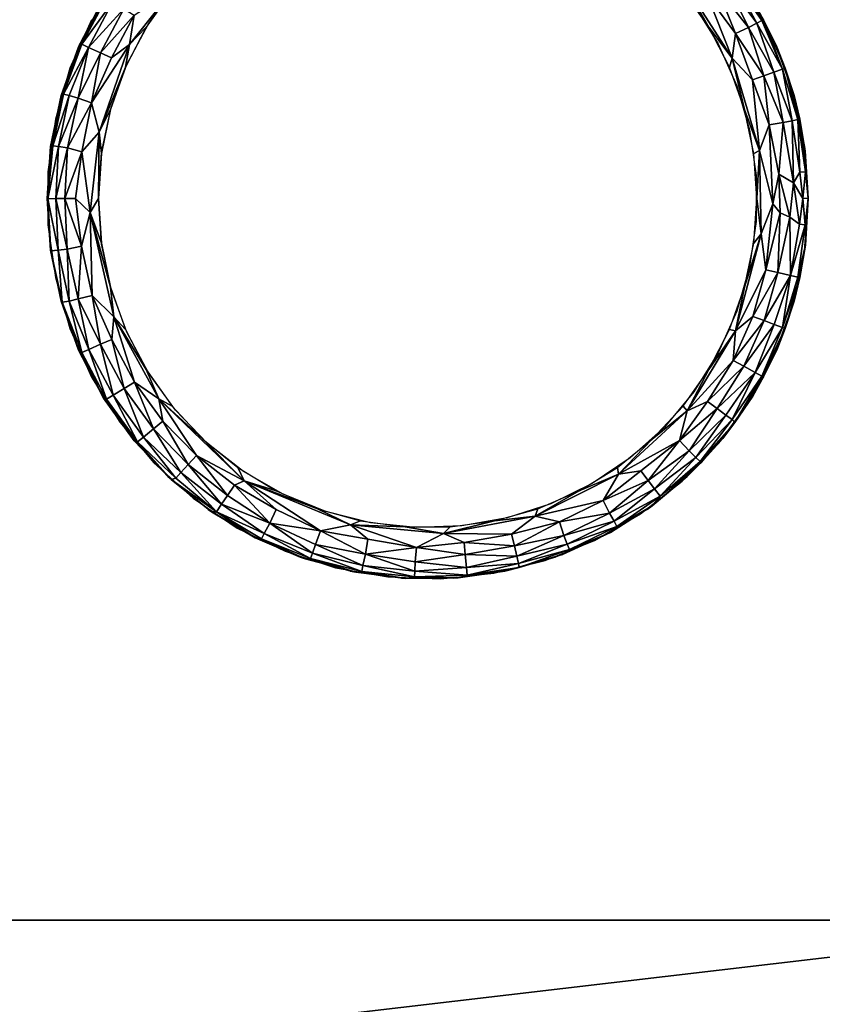
# Model space of a CAD drawing. Units: inches. Extents: x -13 to 14.7, y -39 to 39.
# Drawn here: x 11.4 to 12.4, y -0.9 to 0.2 of the extents above; entities that cross this region are included whole.
import ezdxf

# ---------------------------------------------------------------- set-up
doc = ezdxf.new("R2010")
doc.units = ezdxf.units.IN
doc.header["$MEASUREMENT"] = 0
for name, color, linetype in [('SEAT-BASE', 5, 'Continuous'), ('SEAT-GLIDE', 5, 'Continuous'), ('SEAT-SEAT', 5, 'Continuous')]:
    doc.layers.add(name, color=color, linetype=linetype)

msp = doc.modelspace()

# ---------------------------------------------------------------- linework, layer by layer
at = {"layer": 'SEAT-BASE'}
for points, invisible_edges in [([(12.991, 12.9912, 7.42), (12.9913, -12.9911, 7.42), (10.25, -10.25, 7.42)], 13), ([(12.991, 12.9912, 7.42), (10.25, -10.25, 7.42), (10.25, 10.25, 7.42)], 1), ([(10.25, 10.25, 6.545), (12.75, -12.75, 6.545), (12.75, 12.75, 6.545)], 1), ([(10.25, -10.25, 6.545), (12.75, -12.75, 6.545), (10.25, 10.25, 6.545)], 2), ([(11.0575, -1, 6.545), (13.0575, -1, 6.545), (11.0575, 1, 6.545)], 2), ([(11.0575, 1, 6.545), (13.0575, -1, 6.545), (13.0575, 1, 6.545)], 1), ([(11.0575, 0.8035, 0.42), (12.7365, -0.8035, 0.42), (12.7365, 0.8035, 0.42)], 1), ([(11.0575, -0.8035, 0.42), (12.7365, -0.8035, 0.42), (11.0575, 0.8035, 0.42)], 2)]:
    msp.add_3dface(points, dxfattribs=dict(at, invisible_edges=invisible_edges))
for points in [[(12.7365, -0.8035, 0.42), (11.0575, -1, 4.17), (12.933, -1, 4.17)], [(11.0575, -0.8035, 0.42), (11.0575, -1, 4.17), (12.7365, -0.8035, 0.42)]]:
    msp.add_3dface(points, dxfattribs=at)
at = {"layer": 'SEAT-GLIDE'}
for points in [[(12.2529, 0.2991, 0.0355), (12.2574, 0.3012, 0.0539), (12.288, 0.2484, 0.0434)], [(12.2574, 0.3012, 0.0539), (12.2898, 0.2493, 0.0558), (12.288, 0.2484, 0.0434)], [(12.2772, 0.2717, 0.06), (12.2898, 0.2493, 0.0558), (12.2574, 0.3012, 0.0539)], [(12.226, 0.2405), (12.1942, 0.2963, 0), (12.2532, 0.2044, 0)], [(12.1957, 0.2835), (12.1942, 0.2963, 0), (12.226, 0.2405)], [(12.1942, 0.2963, 0), (12.224, 0.2785, 0.0031), (12.2532, 0.2044, 0)], [(12.2355, 0.2868, 0.0101), (12.2457, 0.294, 0.0213), (12.2724, 0.2403, 0.0153)], [(12.2457, 0.294, 0.0213), (12.2529, 0.2991, 0.0355), (12.2819, 0.2453, 0.0281)], [(12.2457, 0.294, 0.0213), (12.2819, 0.2453, 0.0281), (12.2724, 0.2403, 0.0153)], [(12.2529, 0.2991, 0.0355), (12.288, 0.2484, 0.0434), (12.2819, 0.2453, 0.0281)], [(11.5984, 0.2835), (11.5681, 0.2405), (11.5485, 0.2203, 0)], [(11.5984, 0.2835), (11.5485, 0.2203, 0), (11.5538, 0.2545, 0.0031)], [(12.224, 0.2785, 0.0031), (12.2355, 0.2868, 0.0101), (12.2571, 0.2333, 0.0044)], [(12.224, 0.2785, 0.0031), (12.2571, 0.2333, 0.0044), (12.2532, 0.2044, 0)], [(12.2355, 0.2868, 0.0101), (12.2724, 0.2403, 0.0153), (12.2571, 0.2333, 0.0044)], [(11.4895, 0.2192, 0.0568), (11.4888, 0.2178, 0.42), (11.5168, 0.2717, 0.42)], [(11.4895, 0.2192, 0.0568), (11.5178, 0.2734, 0.0569), (11.5215, 0.2751, 0.0434)], [(11.4925, 0.2206, 0.0434), (11.4895, 0.2192, 0.0568), (11.5215, 0.2751, 0.0434)], [(11.4895, 0.2192, 0.0568), (11.5168, 0.2717, 0.42), (11.5178, 0.2734, 0.0569)], [(11.4925, 0.2206, 0.0434), (11.5215, 0.2751, 0.0434), (11.529, 0.2702, 0.0245)], [(11.529, 0.2702, 0.0245), (11.5006, 0.2167, 0.0245), (11.4925, 0.2206, 0.0434)], [(11.529, 0.2702, 0.0245), (11.5419, 0.2621, 0.0101), (11.5006, 0.2167, 0.0245)], [(12.2772, 0.2717, 0.06), (12.2772, 0.2717, 0.42), (12.3052, 0.2178, 0.42)], [(12.3052, 0.2178, 0.06), (12.2898, 0.2493, 0.0558), (12.2772, 0.2717, 0.06)], [(11.5419, 0.2621, 0.0101), (11.5145, 0.2105, 0.0101), (11.5006, 0.2167, 0.0245)], [(11.5419, 0.2621, 0.0101), (11.5538, 0.2545, 0.0031), (11.5145, 0.2105, 0.0101)], [(11.5538, 0.2545, 0.0031), (11.5273, 0.2047, 0.0031), (11.5145, 0.2105, 0.0101)], [(11.5538, 0.2545, 0.0031), (11.5485, 0.2203, 0), (11.5273, 0.2047, 0.0031)], [(12.2724, 0.2403, 0.0153), (12.2819, 0.2453, 0.0281), (12.302, 0.188, 0.0213)], [(12.2819, 0.2453, 0.0281), (12.288, 0.2484, 0.0434), (12.3121, 0.1917, 0.0393)], [(12.2819, 0.2453, 0.0281), (12.3121, 0.1917, 0.0393), (12.302, 0.188, 0.0213)], [(12.288, 0.2484, 0.0434), (12.2898, 0.2493, 0.0558), (12.3121, 0.1917, 0.0393)], [(12.2898, 0.2493, 0.0558), (12.315, 0.1926, 0.0558), (12.3121, 0.1917, 0.0393)], [(12.3052, 0.2178, 0.06), (12.315, 0.1926, 0.0558), (12.2898, 0.2493, 0.0558)], [(11.5681, 0.2405), (11.5439, 0.1939), (11.5485, 0.2203, 0)], [(12.226, 0.2405), (12.2532, 0.2044, 0), (12.2501, 0.1939)], [(12.2571, 0.2333, 0.0044), (12.277, 0.1792, 0.0031), (12.2532, 0.2044, 0)], [(12.2571, 0.2333, 0.0044), (12.2724, 0.2403, 0.0153), (12.2903, 0.1839, 0.0101)], [(12.2571, 0.2333, 0.0044), (12.2903, 0.1839, 0.0101), (12.277, 0.1792, 0.0031)], [(12.2724, 0.2403, 0.0153), (12.302, 0.188, 0.0213), (12.2903, 0.1839, 0.0101)], [(11.4688, 0.1616, 0.0567), (11.4895, 0.2192, 0.0568), (11.4925, 0.2206, 0.0434)], [(11.4713, 0.1625, 0.0434), (11.4688, 0.1616, 0.0567), (11.4925, 0.2206, 0.0434)], [(11.4688, 0.1616, 0.0567), (11.4888, 0.2178, 0.42), (11.4895, 0.2192, 0.0568)], [(11.4925, 0.2206, 0.0434), (11.5006, 0.2167, 0.0245), (11.4713, 0.1625, 0.0434)], [(11.5485, 0.2203, 0), (11.5128, 0.1177, 0), (11.5041, 0.152, 0.0044)], [(11.5273, 0.2047, 0.0031), (11.5485, 0.2203, 0), (11.5041, 0.152, 0.0044)], [(11.5485, 0.2203, 0), (11.5439, 0.1939), (11.5128, 0.1177, 0)], [(11.4688, 0.1616, 0.0567), (11.4685, 0.1606, 0.42), (11.4888, 0.2178, 0.42)], [(11.5006, 0.2167, 0.0245), (11.4779, 0.1606, 0.0281), (11.4713, 0.1625, 0.0434)], [(11.5006, 0.2167, 0.0245), (11.4882, 0.1575, 0.0153), (11.4779, 0.1606, 0.0281)], [(11.5006, 0.2167, 0.0245), (11.5145, 0.2105, 0.0101), (11.4882, 0.1575, 0.0153)], [(11.5145, 0.2105, 0.0101), (11.5041, 0.152, 0.0044), (11.4882, 0.1575, 0.0153)], [(11.5145, 0.2105, 0.0101), (11.5273, 0.2047, 0.0031), (11.5041, 0.152, 0.0044)], [(12.3255, 0.1606, 0.06), (12.315, 0.1926, 0.0558), (12.3052, 0.2178, 0.06)], [(12.2501, 0.1939), (12.2532, 0.2044, 0), (12.2677, 0.1444)], [(12.2677, 0.1444), (12.2532, 0.2044, 0), (12.285, 0.0963, -0.0001)], [(12.2532, 0.2044, 0), (12.277, 0.1792, 0.0031), (12.285, 0.0963, -0.0001)], [(11.5439, 0.1939), (11.5263, 0.1444), (11.5128, 0.1177, 0)], [(12.2903, 0.1839, 0.0101), (12.302, 0.188, 0.0213), (12.3129, 0.1291, 0.0153)], [(12.302, 0.188, 0.0213), (12.3121, 0.1917, 0.0393), (12.3235, 0.1312, 0.0281)], [(12.302, 0.188, 0.0213), (12.3235, 0.1312, 0.0281), (12.3129, 0.1291, 0.0153)], [(12.3121, 0.1917, 0.0393), (12.315, 0.1926, 0.0558), (12.3301, 0.1326, 0.0434)], [(12.3121, 0.1917, 0.0393), (12.3301, 0.1326, 0.0434), (12.3235, 0.1312, 0.0281)], [(12.3255, 0.1606, 0.06), (12.3321, 0.133, 0.0558), (12.315, 0.1926, 0.0558)], [(12.315, 0.1926, 0.0558), (12.3321, 0.133, 0.0558), (12.3301, 0.1326, 0.0434)], [(12.277, 0.1792, 0.0031), (12.2903, 0.1839, 0.0101), (12.2963, 0.1265, 0.0044)], [(12.277, 0.1792, 0.0031), (12.2963, 0.1265, 0.0044), (12.285, 0.0963, -0.0001)], [(12.2903, 0.1839, 0.0101), (12.3129, 0.1291, 0.0153), (12.2963, 0.1265, 0.0044)], [(11.4563, 0.1017, 0.0569), (11.4688, 0.1616, 0.0567), (11.4713, 0.1625, 0.0434)], [(11.4713, 0.1625, 0.0434), (11.4586, 0.1021, 0.0431), (11.4563, 0.1017, 0.0569)], [(11.4563, 0.1017, 0.0569), (11.4685, 0.1606, 0.42), (11.4688, 0.1616, 0.0567)], [(11.4713, 0.1625, 0.0434), (11.4779, 0.1606, 0.0281), (11.4586, 0.1021, 0.0431)], [(11.4779, 0.1606, 0.0281), (11.4654, 0.1011, 0.0279), (11.4586, 0.1021, 0.0431)], [(11.4779, 0.1606, 0.0281), (11.4882, 0.1575, 0.0153), (11.4654, 0.1011, 0.0279)], [(11.4882, 0.1575, 0.0153), (11.476, 0.0995, 0.0152), (11.4654, 0.1011, 0.0279)], [(11.4882, 0.1575, 0.0153), (11.5041, 0.152, 0.0044), (11.476, 0.0995, 0.0152)], [(11.5041, 0.152, 0.0044), (11.4927, 0.095, 0.0042), (11.476, 0.0995, 0.0152)], [(11.5041, 0.152, 0.0044), (11.5128, 0.1177, 0), (11.4927, 0.095, 0.0042)], [(12.3255, 0.1606, 0.06), (12.3379, 0.1011, 0.42), (12.3387, 0.0956, 0.059)], [(12.3387, 0.0956, 0.059), (12.3321, 0.133, 0.0558), (12.3255, 0.1606, 0.06)], [(11.5263, 0.1444), (11.5156, 0.0929), (11.5128, 0.1177, 0)], [(12.2677, 0.1444), (12.285, 0.0963, -0.0001), (12.2784, 0.0929)], [(12.2963, 0.1265, 0.0044), (12.3129, 0.1291, 0.0153), (12.3077, 0.0686, 0.0061)], [(12.3129, 0.1291, 0.0153), (12.3248, 0.0588, 0.0177), (12.3077, 0.0686, 0.0061)], [(12.3129, 0.1291, 0.0153), (12.3235, 0.1312, 0.0281), (12.3248, 0.0588, 0.0177)], [(12.3235, 0.1312, 0.0281), (12.3301, 0.1326, 0.0434), (12.3322, 0.071, 0.0286)], [(12.3235, 0.1312, 0.0281), (12.3322, 0.071, 0.0286), (12.3248, 0.0588, 0.0177)], [(12.3301, 0.1326, 0.0434), (12.3321, 0.133, 0.0558), (12.3389, 0.0714, 0.0439)], [(12.3301, 0.1326, 0.0434), (12.3389, 0.0714, 0.0439), (12.3322, 0.071, 0.0286)], [(12.3387, 0.0956, 0.059), (12.3389, 0.0714, 0.0439), (12.3321, 0.133, 0.0558)], [(11.5128, 0.1177, 0), (11.5025, 0.0241, 0.0004), (11.4927, 0.095, 0.0042)], [(11.5128, 0.1177, 0), (11.512, 0.0405), (11.5025, 0.0241, 0.0004)], [(11.5156, 0.0929), (11.512, 0.0405), (11.5128, 0.1177, 0)], [(12.2963, 0.1265, 0.0044), (12.3009, 0.0342, 0.0027), (12.285, 0.0963, -0.0001)], [(12.2963, 0.1265, 0.0044), (12.3077, 0.0686, 0.0061), (12.3009, 0.0342, 0.0027)], [(11.4529, 0.04, 0.0468), (11.452, 0.0405, 0.42), (11.4563, 0.1017, 0.0569)], [(11.4654, 0.1011, 0.0279), (11.4529, 0.04, 0.0468), (11.4586, 0.1021, 0.0431)], [(11.4586, 0.1021, 0.0431), (11.4529, 0.04, 0.0468), (11.4563, 0.1017, 0.0569)], [(11.4654, 0.1011, 0.0279), (11.4623, 0.0405, 0.0262), (11.4529, 0.04, 0.0468)], [(11.476, 0.0995, 0.0152), (11.4623, 0.0405, 0.0262), (11.4654, 0.1011, 0.0279)], [(11.476, 0.0995, 0.0152), (11.4729, 0.0405, 0.0143), (11.4623, 0.0405, 0.0262)], [(11.4927, 0.095, 0.0042), (11.4729, 0.0405, 0.0143), (11.476, 0.0995, 0.0152)], [(11.4927, 0.095, 0.0042), (11.4854, 0.0405, 0.0061), (11.4729, 0.0405, 0.0143)], [(11.4927, 0.095, 0.0042), (11.5025, 0.0241, 0.0004), (11.4854, 0.0405, 0.0061)], [(12.2784, 0.0929), (12.285, 0.0963, -0.0001), (12.282, 0.0405)], [(12.282, 0.0405), (12.285, 0.0963, -0.0001), (12.2872, -0.001, 0)], [(12.2872, -0.001, 0), (12.285, 0.0963, -0.0001), (12.3009, 0.0342, 0.0027)], [(12.3387, 0.0956, 0.059), (12.3379, 0.1011, 0.42), (12.342, 0.0405, 0.42)], [(12.3387, 0.0956, 0.059), (12.342, 0.0405, 0.42), (12.3422, 0.0408, 0.0542)], [(12.3422, 0.0408, 0.0542), (12.3389, 0.0714, 0.0439), (12.3387, 0.0956, 0.059)], [(12.3248, 0.0588, 0.0177), (12.3322, 0.071, 0.0286), (12.3358, 0.0405, 0.0331)], [(12.3358, 0.0405, 0.0331), (12.3322, 0.071, 0.0286), (12.3389, 0.0714, 0.0439)], [(12.3358, 0.0405, 0.0331), (12.3389, 0.0714, 0.0439), (12.3422, 0.0408, 0.0542)], [(12.3009, 0.0342, 0.0027), (12.3077, 0.0686, 0.0061), (12.3093, 0.0236, 0.0065)], [(12.3205, 0.0184, 0.014), (12.3077, 0.0686, 0.0061), (12.3248, 0.0588, 0.0177)], [(12.3093, 0.0236, 0.0065), (12.3077, 0.0686, 0.0061), (12.3205, 0.0184, 0.014)], [(12.3248, 0.0588, 0.0177), (12.3318, 0.0102, 0.0279), (12.3205, 0.0184, 0.014)], [(12.3358, 0.0405, 0.0331), (12.3318, 0.0102, 0.0279), (12.3248, 0.0588, 0.0177)], [(11.4529, 0.04, 0.0468), (11.4566, -0.0208, 0.0496), (11.452, 0.0405, 0.42)], [(11.4566, -0.0208, 0.0496), (11.4561, -0.0201, 0.42), (11.452, 0.0405, 0.42)], [(11.4623, 0.0405, 0.0262), (11.465, -0.0202, 0.0286), (11.4529, 0.04, 0.0468)], [(11.4529, 0.04, 0.0468), (11.465, -0.0202, 0.0286), (11.4566, -0.0208, 0.0496)], [(11.4729, 0.0405, 0.0143), (11.4754, -0.0188, 0.0157), (11.4623, 0.0405, 0.0262)], [(11.4623, 0.0405, 0.0262), (11.4754, -0.0188, 0.0157), (11.465, -0.0202, 0.0286)], [(11.4729, 0.0405, 0.0143), (11.4921, -0.0155, 0.0045), (11.4754, -0.0188, 0.0157)], [(11.4854, 0.0405, 0.0061), (11.4921, -0.0155, 0.0045), (11.4729, 0.0405, 0.0143)], [(11.5025, 0.0241, 0.0004), (11.4921, -0.0155, 0.0045), (11.4854, 0.0405, 0.0061)], [(11.5156, -0.0119), (11.5025, 0.0241, 0.0004), (11.512, 0.0405)], [(12.282, 0.0405), (12.2872, -0.001, 0), (12.2784, -0.0119)], [(12.3358, 0.0405, 0.0331), (12.3387, 0.0097, 0.0431), (12.3318, 0.0102, 0.0279)], [(12.3422, 0.0408, 0.0542), (12.3387, 0.0097, 0.0431), (12.3358, 0.0405, 0.0331)], [(12.3388, -0.0143, 0.0594), (12.3387, 0.0097, 0.0431), (12.3422, 0.0408, 0.0542)], [(12.342, 0.0405, 0.42), (12.3388, -0.0143, 0.0594), (12.3422, 0.0408, 0.0542)], [(11.5025, 0.0241, 0.0004), (11.5047, -0.0732, 0.0044), (11.4921, -0.0155, 0.0045)], [(11.5263, -0.0634), (11.5302, -0.0982, 0), (11.5025, 0.0241, 0.0004)], [(11.5025, 0.0241, 0.0004), (11.5302, -0.0982, 0), (11.5047, -0.0732, 0.0044)], [(11.5263, -0.0634), (11.5025, 0.0241, 0.0004), (11.5156, -0.0119)], [(12.2927, -0.0432, 0.0031), (12.2872, -0.001, 0), (12.3009, 0.0342, 0.0027)], [(12.3009, 0.0342, 0.0027), (12.3093, 0.0236, 0.0065), (12.2927, -0.0432, 0.0031)], [(12.2927, -0.0432, 0.0031), (12.3093, 0.0236, 0.0065), (12.3065, -0.0463, 0.0101)], [(12.3093, 0.0236, 0.0065), (12.3205, 0.0184, 0.014), (12.3065, -0.0463, 0.0101)], [(12.3065, -0.0463, 0.0101), (12.3205, 0.0184, 0.014), (12.3214, -0.0495, 0.0245)], [(12.3205, 0.0184, 0.014), (12.3318, 0.0102, 0.0279), (12.3214, -0.0495, 0.0245)], [(12.3318, 0.0102, 0.0279), (12.3387, 0.0097, 0.0431), (12.3214, -0.0495, 0.0245)], [(12.3214, -0.0495, 0.0245), (12.3387, 0.0097, 0.0431), (12.3301, -0.0515, 0.0434)], [(12.3388, -0.0143, 0.0594), (12.3301, -0.0515, 0.0434), (12.3387, 0.0097, 0.0431)], [(12.2677, -0.0634), (12.2872, -0.001, 0), (12.2572, -0.1145, 0)], [(12.2572, -0.1145, 0), (12.2872, -0.001, 0), (12.2927, -0.0432, 0.0031)], [(12.2784, -0.0119), (12.2872, -0.001, 0), (12.2677, -0.0634)], [(11.4685, -0.0796, 0.42), (11.4561, -0.0201, 0.42), (11.4566, -0.0208, 0.0496)], [(11.465, -0.0202, 0.0286), (11.4695, -0.0808, 0.0487), (11.4566, -0.0208, 0.0496)], [(11.4695, -0.0808, 0.0487), (11.4685, -0.0796, 0.42), (11.4566, -0.0208, 0.0496)], [(11.4754, -0.0188, 0.0157), (11.4779, -0.0798, 0.0281), (11.465, -0.0202, 0.0286)], [(11.4779, -0.0798, 0.0281), (11.4695, -0.0808, 0.0487), (11.465, -0.0202, 0.0286)], [(11.4921, -0.0155, 0.0045), (11.4883, -0.0769, 0.0153), (11.4754, -0.0188, 0.0157)], [(11.4883, -0.0769, 0.0153), (11.4779, -0.0798, 0.0281), (11.4754, -0.0188, 0.0157)], [(11.5047, -0.0732, 0.0044), (11.4883, -0.0769, 0.0153), (11.4921, -0.0155, 0.0045)], [(12.3321, -0.052, 0.0558), (12.3388, -0.0143, 0.0594), (12.3255, -0.0796, 0.06)], [(12.3321, -0.052, 0.0558), (12.3301, -0.0515, 0.0434), (12.3388, -0.0143, 0.0594)], [(12.2572, -0.1145, 0), (12.2927, -0.0432, 0.0031), (12.2772, -0.0975, 0.0031)], [(12.2927, -0.0432, 0.0031), (12.3065, -0.0463, 0.0101), (12.2772, -0.0975, 0.0031)], [(12.2772, -0.0975, 0.0031), (12.3065, -0.0463, 0.0101), (12.2905, -0.1024, 0.0101)], [(12.3065, -0.0463, 0.0101), (12.3214, -0.0495, 0.0245), (12.2905, -0.1024, 0.0101)], [(12.2905, -0.1024, 0.0101), (12.3214, -0.0495, 0.0245), (12.3021, -0.1068, 0.0213)], [(12.3021, -0.1068, 0.0213), (12.3214, -0.0495, 0.0245), (12.3121, -0.1105, 0.0393)], [(12.3214, -0.0495, 0.0245), (12.3301, -0.0515, 0.0434), (12.3121, -0.1105, 0.0393)], [(12.3321, -0.052, 0.0558), (12.3121, -0.1105, 0.0393), (12.3301, -0.0515, 0.0434)], [(12.315, -0.1117, 0.0558), (12.3121, -0.1105, 0.0393), (12.3321, -0.052, 0.0558)], [(12.3321, -0.052, 0.0558), (12.3255, -0.0796, 0.06), (12.315, -0.1117, 0.0558)], [(11.5439, -0.1129), (11.5302, -0.0982, 0), (11.5263, -0.0634)], [(12.2677, -0.0634), (12.2572, -0.1145, 0), (12.2501, -0.1129)], [(11.4894, -0.1381, 0.0574), (11.4685, -0.0796, 0.42), (11.4695, -0.0808, 0.0487)], [(11.4779, -0.0798, 0.0281), (11.4925, -0.1396, 0.0434), (11.4695, -0.0808, 0.0487)], [(11.4883, -0.0769, 0.0153), (11.5008, -0.1362, 0.0245), (11.4779, -0.0798, 0.0281)], [(11.5008, -0.1362, 0.0245), (11.4925, -0.1396, 0.0434), (11.4779, -0.0798, 0.0281)], [(11.5047, -0.0732, 0.0044), (11.5147, -0.13, 0.0101), (11.4883, -0.0769, 0.0153)], [(11.5147, -0.13, 0.0101), (11.5008, -0.1362, 0.0245), (11.4883, -0.0769, 0.0153)], [(11.5276, -0.1244, 0.0031), (11.5147, -0.13, 0.0101), (11.5047, -0.0732, 0.0044)], [(11.5302, -0.0982, 0), (11.5276, -0.1244, 0.0031), (11.5047, -0.0732, 0.0044)], [(12.315, -0.1117, 0.0558), (12.3255, -0.0796, 0.06), (12.3052, -0.1368, 0.06)], [(11.4894, -0.1381, 0.0574), (11.4695, -0.0808, 0.0487), (11.4925, -0.1396, 0.0434)], [(11.5302, -0.0982, 0), (11.5542, -0.1742, 0.0031), (11.5276, -0.1244, 0.0031)], [(11.5681, -0.1595), (11.5826, -0.1939, 0), (11.5302, -0.0982, 0)], [(11.5681, -0.1595), (11.5302, -0.0982, 0), (11.5439, -0.1129)], [(11.5302, -0.0982, 0), (11.5826, -0.1939, 0), (11.5542, -0.1742, 0.0031)], [(12.2772, -0.0975, 0.0031), (12.2905, -0.1024, 0.0101), (12.2543, -0.1491, 0.0031)], [(12.2572, -0.1145, 0), (12.2772, -0.0975, 0.0031), (12.2543, -0.1491, 0.0031)], [(12.2543, -0.1491, 0.0031), (12.2905, -0.1024, 0.0101), (12.2667, -0.1558, 0.0101)], [(12.2905, -0.1024, 0.0101), (12.3021, -0.1068, 0.0213), (12.2667, -0.1558, 0.0101)], [(12.226, -0.1595), (12.2572, -0.1145, 0), (12.2005, -0.2078, 0)], [(12.2005, -0.2078, 0), (12.2572, -0.1145, 0), (12.2543, -0.1491, 0.0031)], [(12.2501, -0.1129), (12.2572, -0.1145, 0), (12.226, -0.1595)], [(12.2667, -0.1558, 0.0101), (12.3021, -0.1068, 0.0213), (12.2802, -0.163, 0.0245)], [(12.3021, -0.1068, 0.0213), (12.3121, -0.1105, 0.0393), (12.2802, -0.163, 0.0245)], [(12.2802, -0.163, 0.0245), (12.3121, -0.1105, 0.0393), (12.288, -0.1674, 0.0434)], [(12.315, -0.1117, 0.0558), (12.288, -0.1674, 0.0434), (12.3121, -0.1105, 0.0393)], [(12.2898, -0.1683, 0.0558), (12.288, -0.1674, 0.0434), (12.315, -0.1117, 0.0558)], [(12.315, -0.1117, 0.0558), (12.3052, -0.1368, 0.06), (12.2898, -0.1683, 0.0558)], [(11.5276, -0.1244, 0.0031), (11.5421, -0.1816, 0.0101), (11.5147, -0.13, 0.0101)], [(11.5542, -0.1742, 0.0031), (11.5421, -0.1816, 0.0101), (11.5276, -0.1244, 0.0031)], [(11.4894, -0.1381, 0.0574), (11.4925, -0.1396, 0.0434), (11.5182, -0.1932, 0.0576)], [(11.5008, -0.1362, 0.0245), (11.5215, -0.1942, 0.0434), (11.4925, -0.1396, 0.0434)], [(11.5147, -0.13, 0.0101), (11.5292, -0.1896, 0.0245), (11.5008, -0.1362, 0.0245)], [(11.5292, -0.1896, 0.0245), (11.5215, -0.1942, 0.0434), (11.5008, -0.1362, 0.0245)], [(11.5421, -0.1816, 0.0101), (11.5292, -0.1896, 0.0245), (11.5147, -0.13, 0.0101)], [(12.3052, -0.1368, 0.06), (12.2772, -0.1907, 0.42), (12.2772, -0.1907, 0.06)], [(12.2898, -0.1683, 0.0558), (12.3052, -0.1368, 0.06), (12.2772, -0.1907, 0.06)], [(11.5182, -0.1932, 0.0576), (11.4925, -0.1396, 0.0434), (11.5215, -0.1942, 0.0434)], [(12.2005, -0.2078, 0), (12.2543, -0.1491, 0.0031), (12.2245, -0.197, 0.0031)], [(12.2543, -0.1491, 0.0031), (12.2667, -0.1558, 0.0101), (12.2245, -0.197, 0.0031)], [(11.5984, -0.2025), (11.5826, -0.1939, 0), (11.5681, -0.1595)], [(12.226, -0.1595), (12.2005, -0.2078, 0), (12.1957, -0.2025)], [(12.2245, -0.197, 0.0031), (12.2667, -0.1558, 0.0101), (12.2358, -0.2053, 0.0101)], [(12.2667, -0.1558, 0.0101), (12.2802, -0.163, 0.0245), (12.2358, -0.2053, 0.0101)], [(12.2358, -0.2053, 0.0101), (12.2802, -0.163, 0.0245), (12.2458, -0.2128, 0.0213)], [(12.2458, -0.2128, 0.0213), (12.2802, -0.163, 0.0245), (12.253, -0.218, 0.0355)], [(12.2802, -0.163, 0.0245), (12.288, -0.1674, 0.0434), (12.253, -0.218, 0.0355)], [(12.253, -0.218, 0.0355), (12.288, -0.1674, 0.0434), (12.2564, -0.2216, 0.0539)], [(12.2898, -0.1683, 0.0558), (12.2564, -0.2216, 0.0539), (12.288, -0.1674, 0.0434)], [(12.2898, -0.1683, 0.0558), (12.2772, -0.1907, 0.06), (12.2564, -0.2216, 0.0539)], [(11.5421, -0.1816, 0.0101), (11.5648, -0.2386, 0.0245), (11.5292, -0.1896, 0.0245)], [(11.5542, -0.1742, 0.0031), (11.5765, -0.2288, 0.0101), (11.5421, -0.1816, 0.0101)], [(11.5765, -0.2288, 0.0101), (11.5648, -0.2386, 0.0245), (11.5421, -0.1816, 0.0101)], [(11.5874, -0.2198, 0.0031), (11.5765, -0.2288, 0.0101), (11.5542, -0.1742, 0.0031)], [(11.5826, -0.1939, 0), (11.5874, -0.2198, 0.0031), (11.5542, -0.1742, 0.0031)], [(11.554, -0.2431, 0.0577), (11.5518, -0.2403, 0.42), (11.5168, -0.1907, 0.42)], [(11.5182, -0.1932, 0.0576), (11.5215, -0.1942, 0.0434), (11.554, -0.2431, 0.0577)], [(11.5292, -0.1896, 0.0245), (11.5578, -0.2442, 0.0434), (11.5215, -0.1942, 0.0434)], [(11.554, -0.2431, 0.0577), (11.5215, -0.1942, 0.0434), (11.5578, -0.2442, 0.0434)], [(11.5648, -0.2386, 0.0245), (11.5578, -0.2442, 0.0434), (11.5292, -0.1896, 0.0245)], [(11.6342, -0.2409), (11.5826, -0.1939, 0), (11.5984, -0.2025)], [(11.6342, -0.2409), (11.6826, -0.2897, 0), (11.5826, -0.1939, 0)], [(11.5826, -0.1939, 0), (11.6826, -0.2897, 0), (11.6266, -0.2603, 0.0031)], [(11.5826, -0.1939, 0), (11.6266, -0.2603, 0.0031), (11.5874, -0.2198, 0.0031)], [(12.2772, -0.1907, 0.06), (12.2422, -0.2403, 0.42), (12.2422, -0.2403, 0.06)], [(12.2772, -0.1907, 0.06), (12.2772, -0.1907, 0.42), (12.2422, -0.2403, 0.42)], [(12.2564, -0.2216, 0.0539), (12.2772, -0.1907, 0.06), (12.2422, -0.2403, 0.06)], [(12.1957, -0.2025), (12.2005, -0.2078, 0), (12.1598, -0.2409)], [(12.2245, -0.197, 0.0031), (12.2358, -0.2053, 0.0101), (12.1916, -0.2424, 0.0044)], [(12.2005, -0.2078, 0), (12.2245, -0.197, 0.0031), (12.1916, -0.2424, 0.0044)], [(12.1916, -0.2424, 0.0044), (12.2358, -0.2053, 0.0101), (12.203, -0.2548, 0.0153)], [(12.2358, -0.2053, 0.0101), (12.2458, -0.2128, 0.0213), (12.203, -0.2548, 0.0153)], [(12.1598, -0.2409), (12.2005, -0.2078, 0), (12.1203, -0.2818, 0)], [(12.1203, -0.2818, 0), (12.2005, -0.2078, 0), (12.1916, -0.2424, 0.0044)], [(12.203, -0.2548, 0.0153), (12.2458, -0.2128, 0.0213), (12.2107, -0.2623, 0.0281)], [(12.2458, -0.2128, 0.0213), (12.253, -0.218, 0.0355), (12.2107, -0.2623, 0.0281)], [(12.2107, -0.2623, 0.0281), (12.253, -0.218, 0.0355), (12.2156, -0.2671, 0.0434)], [(12.253, -0.218, 0.0355), (12.2564, -0.2216, 0.0539), (12.2156, -0.2671, 0.0434)], [(11.5765, -0.2288, 0.0101), (11.6086, -0.2799, 0.0213), (11.5648, -0.2386, 0.0245)], [(11.5874, -0.2198, 0.0031), (11.6171, -0.2708, 0.0101), (11.5765, -0.2288, 0.0101)], [(11.6171, -0.2708, 0.0101), (11.6086, -0.2799, 0.0213), (11.5765, -0.2288, 0.0101)], [(11.6266, -0.2603, 0.0031), (11.6171, -0.2708, 0.0101), (11.5874, -0.2198, 0.0031)], [(12.217, -0.2685, 0.0558), (12.2156, -0.2671, 0.0434), (12.2564, -0.2216, 0.0539)], [(12.2564, -0.2216, 0.0539), (12.2422, -0.2403, 0.06), (12.217, -0.2685, 0.0558)], [(11.5971, -0.2883, 0.0546), (11.5518, -0.2403, 0.42), (11.554, -0.2431, 0.0577)], [(11.5971, -0.2883, 0.0546), (11.5933, -0.2847, 0.42), (11.5518, -0.2403, 0.42)], [(11.5648, -0.2386, 0.0245), (11.6027, -0.2865, 0.0355), (11.5578, -0.2442, 0.0434)], [(11.6086, -0.2799, 0.0213), (11.6027, -0.2865, 0.0355), (11.5648, -0.2386, 0.0245)], [(11.675, -0.274), (11.6826, -0.2897, 0), (11.6342, -0.2409)], [(12.1598, -0.2409), (12.1203, -0.2818, 0), (12.119, -0.274)], [(12.2422, -0.2403, 0.06), (12.2007, -0.2847, 0.42), (12.2007, -0.2847, 0.06)], [(12.2422, -0.2403, 0.06), (12.2422, -0.2403, 0.42), (12.2007, -0.2847, 0.42)], [(12.217, -0.2685, 0.0558), (12.2422, -0.2403, 0.06), (12.2007, -0.2847, 0.06)], [(11.554, -0.2431, 0.0577), (11.5578, -0.2442, 0.0434), (11.5971, -0.2883, 0.0546)], [(11.6027, -0.2865, 0.0355), (11.5971, -0.2883, 0.0546), (11.5578, -0.2442, 0.0434)], [(12.1203, -0.2818, 0), (12.1916, -0.2424, 0.0044), (12.1463, -0.278, 0.0031)], [(12.1463, -0.278, 0.0031), (12.1916, -0.2424, 0.0044), (12.1549, -0.2892, 0.0101)], [(12.1916, -0.2424, 0.0044), (12.203, -0.2548, 0.0153), (12.1549, -0.2892, 0.0101)], [(11.6266, -0.2603, 0.0031), (11.6631, -0.3067, 0.0101), (11.6171, -0.2708, 0.0101)], [(11.6711, -0.295, 0.0031), (11.6631, -0.3067, 0.0101), (11.6266, -0.2603, 0.0031)], [(11.6826, -0.2897, 0), (11.6711, -0.295, 0.0031), (11.6266, -0.2603, 0.0031)], [(12.1549, -0.2892, 0.0101), (12.203, -0.2548, 0.0153), (12.1625, -0.2991, 0.0213)], [(12.203, -0.2548, 0.0153), (12.2107, -0.2623, 0.0281), (12.1625, -0.2991, 0.0213)], [(12.1625, -0.2991, 0.0213), (12.2107, -0.2623, 0.0281), (12.169, -0.3075, 0.0393)], [(12.2107, -0.2623, 0.0281), (12.2156, -0.2671, 0.0434), (12.169, -0.3075, 0.0393)], [(11.6171, -0.2708, 0.0101), (11.6561, -0.3169, 0.0213), (11.6086, -0.2799, 0.0213)], [(11.6631, -0.3067, 0.0101), (11.6561, -0.3169, 0.0213), (11.6171, -0.2708, 0.0101)], [(11.7199, -0.3013), (11.6826, -0.2897, 0), (11.675, -0.274)], [(12.119, -0.274), (12.1203, -0.2818, 0), (12.0741, -0.3013)], [(12.1595, -0.3191, 0.0579), (12.169, -0.3075, 0.0393), (12.217, -0.2685, 0.0558)], [(12.217, -0.2685, 0.0558), (12.2007, -0.2847, 0.06), (12.1595, -0.3191, 0.0579)], [(12.217, -0.2685, 0.0558), (12.169, -0.3075, 0.0393), (12.2156, -0.2671, 0.0434)], [(11.6443, -0.3259, 0.0578), (11.5933, -0.2847, 0.42), (11.5971, -0.2883, 0.0546)], [(11.6443, -0.3259, 0.0578), (11.6404, -0.3231, 0.42), (11.5933, -0.2847, 0.42)], [(11.6027, -0.2865, 0.0355), (11.6501, -0.3258, 0.0393), (11.5971, -0.2883, 0.0546)], [(11.6086, -0.2799, 0.0213), (11.6501, -0.3258, 0.0393), (11.6027, -0.2865, 0.0355)], [(11.6561, -0.3169, 0.0213), (11.6501, -0.3258, 0.0393), (11.6086, -0.2799, 0.0213)], [(12.0741, -0.3013), (12.1203, -0.2818, 0), (12.0228, -0.3309, 0)], [(12.0228, -0.3309, 0), (12.1203, -0.2818, 0), (12.1022, -0.3126, 0.0044)], [(12.1463, -0.278, 0.0031), (12.1549, -0.2892, 0.0101), (12.1022, -0.3126, 0.0044)], [(12.1203, -0.2818, 0), (12.1463, -0.278, 0.0031), (12.1022, -0.3126, 0.0044)], [(12.2007, -0.2847, 0.06), (12.2007, -0.2847, 0.42), (12.1536, -0.3231, 0.42)], [(12.2007, -0.2847, 0.06), (12.1536, -0.3231, 0.42), (12.1595, -0.3191, 0.0579)], [(11.6443, -0.3259, 0.0578), (11.5971, -0.2883, 0.0546), (11.6501, -0.3258, 0.0393)], [(11.6711, -0.295, 0.0031), (11.7124, -0.3392, 0.0124), (11.6631, -0.3067, 0.0101)], [(11.6826, -0.2897, 0), (11.72, -0.3232, 0.0031), (11.6711, -0.295, 0.0031)], [(11.72, -0.3232, 0.0031), (11.7124, -0.3392, 0.0124), (11.6711, -0.295, 0.0031)], [(11.6826, -0.2897, 0), (11.8069, -0.3411, 0), (11.7719, -0.3483, 0.0044)], [(11.7681, -0.3223), (11.8069, -0.3411, 0), (11.6826, -0.2897, 0)], [(11.6826, -0.2897, 0), (11.7719, -0.3483, 0.0044), (11.72, -0.3232, 0.0031)], [(11.7681, -0.3223), (11.6826, -0.2897, 0), (11.7199, -0.3013)], [(12.1022, -0.3126, 0.0044), (12.1549, -0.2892, 0.0101), (12.1098, -0.3277, 0.0153)], [(12.1549, -0.2892, 0.0101), (12.1625, -0.2991, 0.0213), (12.1098, -0.3277, 0.0153)], [(12.1098, -0.3277, 0.0153), (12.1625, -0.2991, 0.0213), (12.1151, -0.337, 0.0281)], [(12.1625, -0.2991, 0.0213), (12.169, -0.3075, 0.0393), (12.1151, -0.337, 0.0281)], [(11.6631, -0.3067, 0.0101), (11.7124, -0.3392, 0.0124), (11.6561, -0.3169, 0.0213)], [(12.0741, -0.3013), (12.0228, -0.3309, 0), (12.0259, -0.3223)], [(12.1151, -0.337, 0.0281), (12.169, -0.3075, 0.0393), (12.1184, -0.343, 0.0434)], [(12.1595, -0.3191, 0.0579), (12.1184, -0.343, 0.0434), (12.169, -0.3075, 0.0393)], [(11.6561, -0.3169, 0.0213), (11.7059, -0.3514, 0.0281), (11.6501, -0.3258, 0.0393)], [(11.7124, -0.3392, 0.0124), (11.7059, -0.3514, 0.0281), (11.6561, -0.3169, 0.0213)], [(11.8187, -0.3364), (11.8069, -0.3411, 0), (11.7681, -0.3223)], [(12.0259, -0.3223), (12.0228, -0.3309, 0), (11.9753, -0.3364)], [(12.0228, -0.3309, 0), (12.1022, -0.3126, 0.0044), (12.0511, -0.3378, 0.0044)], [(12.1022, -0.3126, 0.0044), (12.1098, -0.3277, 0.0153), (12.0511, -0.3378, 0.0044)], [(12.1595, -0.3191, 0.0579), (12.1017, -0.3546, 0.42), (12.1107, -0.3501, 0.0581)], [(12.1595, -0.3191, 0.0579), (12.1536, -0.3231, 0.42), (12.1017, -0.3546, 0.42)], [(12.1107, -0.3501, 0.0581), (12.1184, -0.343, 0.0434), (12.1595, -0.3191, 0.0579)], [(11.6955, -0.3563, 0.0579), (11.6404, -0.3231, 0.42), (11.6443, -0.3259, 0.0578)], [(11.6443, -0.3259, 0.0578), (11.6501, -0.3258, 0.0393), (11.6955, -0.3563, 0.0579)], [(11.7059, -0.3514, 0.0281), (11.7029, -0.3575, 0.0434), (11.6501, -0.3258, 0.0393)], [(11.6955, -0.3563, 0.0579), (11.6501, -0.3258, 0.0393), (11.7029, -0.3575, 0.0434)], [(11.72, -0.3232, 0.0031), (11.7719, -0.3483, 0.0044), (11.7124, -0.3392, 0.0124)], [(11.9753, -0.3364), (12.0228, -0.3309, 0), (11.9155, -0.3512, 0)], [(11.9155, -0.3512, 0), (12.0228, -0.3309, 0), (11.9952, -0.3519, 0.0031)], [(12.0228, -0.3309, 0), (12.0511, -0.3378, 0.0044), (11.9952, -0.3519, 0.0031)], [(12.0511, -0.3378, 0.0044), (12.1098, -0.3277, 0.0153), (12.0565, -0.3537, 0.0153)], [(12.1098, -0.3277, 0.0153), (12.1151, -0.337, 0.0281), (12.0565, -0.3537, 0.0153)], [(11.7124, -0.3392, 0.0124), (11.7623, -0.3742, 0.0281), (11.7059, -0.3514, 0.0281)], [(11.7658, -0.364, 0.0153), (11.7623, -0.3742, 0.0281), (11.7124, -0.3392, 0.0124)], [(11.7719, -0.3483, 0.0044), (11.7658, -0.364, 0.0153), (11.7124, -0.3392, 0.0124)], [(11.8069, -0.3411, 0), (11.8271, -0.3579, 0.0031), (11.7719, -0.3483, 0.0044)], [(11.8707, -0.3436), (11.8069, -0.3411, 0), (11.8187, -0.3364)], [(11.8069, -0.3411, 0), (11.9155, -0.3512, 0), (11.8839, -0.3677, 0.0044)], [(11.8707, -0.3436), (11.9155, -0.3512, 0), (11.8069, -0.3411, 0)], [(11.8069, -0.3411, 0), (11.8839, -0.3677, 0.0044), (11.8271, -0.3579, 0.0031)], [(11.9233, -0.3436), (11.9155, -0.3512, 0), (11.8707, -0.3436)], [(11.9753, -0.3364), (11.9155, -0.3512, 0), (11.9233, -0.3436)], [(11.9952, -0.3519, 0.0031), (12.0511, -0.3378, 0.0044), (11.9985, -0.3656, 0.0101)], [(12.0511, -0.3378, 0.0044), (12.0565, -0.3537, 0.0153), (11.9985, -0.3656, 0.0101)], [(12.0565, -0.3537, 0.0153), (12.1151, -0.337, 0.0281), (12.0604, -0.3637, 0.0281)], [(12.1151, -0.337, 0.0281), (12.1184, -0.343, 0.0434), (12.0604, -0.3637, 0.0281)], [(12.0604, -0.3637, 0.0281), (12.1184, -0.343, 0.0434), (12.0629, -0.3701, 0.0434)], [(12.1107, -0.3501, 0.0581), (12.0629, -0.3701, 0.0434), (12.1184, -0.343, 0.0434)], [(11.7538, -0.381, 0.0579), (11.748, -0.3788, 0.42), (11.6955, -0.3563, 0.0579)], [(11.6955, -0.3563, 0.0579), (11.7029, -0.3575, 0.0434), (11.7538, -0.381, 0.0579)], [(11.7059, -0.3514, 0.0281), (11.7602, -0.3807, 0.0434), (11.7029, -0.3575, 0.0434)], [(11.7623, -0.3742, 0.0281), (11.7602, -0.3807, 0.0434), (11.7059, -0.3514, 0.0281)], [(11.7719, -0.3483, 0.0044), (11.8242, -0.3753, 0.0124), (11.7658, -0.364, 0.0153)], [(11.8271, -0.3579, 0.0031), (11.8242, -0.3753, 0.0124), (11.7719, -0.3483, 0.0044)], [(11.9155, -0.3512, 0), (11.9396, -0.3617, 0.0031), (11.8839, -0.3677, 0.0044)], [(11.9155, -0.3512, 0), (11.9952, -0.3519, 0.0031), (11.9396, -0.3617, 0.0031)], [(11.9952, -0.3519, 0.0031), (11.9985, -0.3656, 0.0101), (11.9396, -0.3617, 0.0031)], [(11.9985, -0.3656, 0.0101), (12.0565, -0.3537, 0.0153), (12.0014, -0.3777, 0.0213)], [(12.0565, -0.3537, 0.0153), (12.0604, -0.3637, 0.0281), (12.0014, -0.3777, 0.0213)], [(12.1107, -0.3501, 0.0581), (12.1017, -0.3546, 0.42), (12.046, -0.3788, 0.42)], [(12.0549, -0.3758, 0.058), (12.0629, -0.3701, 0.0434), (12.1107, -0.3501, 0.0581)], [(11.7538, -0.381, 0.0579), (11.7029, -0.3575, 0.0434), (11.7602, -0.3807, 0.0434)], [(11.7658, -0.364, 0.0153), (11.8214, -0.3889, 0.0281), (11.7623, -0.3742, 0.0281)], [(11.8242, -0.3753, 0.0124), (11.8214, -0.3889, 0.0281), (11.7658, -0.364, 0.0153)], [(11.8271, -0.3579, 0.0031), (11.8839, -0.3677, 0.0044), (11.8242, -0.3753, 0.0124)], [(11.8839, -0.3677, 0.0044), (11.8823, -0.3845, 0.0153), (11.8242, -0.3753, 0.0124)], [(11.8839, -0.3677, 0.0044), (11.941, -0.3758, 0.0101), (11.8823, -0.3845, 0.0153)], [(11.9396, -0.3617, 0.0031), (11.941, -0.3758, 0.0101), (11.8839, -0.3677, 0.0044)], [(11.9396, -0.3617, 0.0031), (11.9985, -0.3656, 0.0101), (11.941, -0.3758, 0.0101)], [(11.9985, -0.3656, 0.0101), (12.0014, -0.3777, 0.0213), (11.941, -0.3758, 0.0101)], [(12.0014, -0.3777, 0.0213), (12.0604, -0.3637, 0.0281), (12.0035, -0.3864, 0.0355)], [(12.0604, -0.3637, 0.0281), (12.0629, -0.3701, 0.0434), (12.0035, -0.3864, 0.0355)], [(11.8131, -0.3967, 0.058), (11.8065, -0.3952, 0.42), (11.748, -0.3788, 0.42)], [(11.8131, -0.3967, 0.058), (11.748, -0.3788, 0.42), (11.7538, -0.381, 0.0579)], [(11.7623, -0.3742, 0.0281), (11.8201, -0.3956, 0.0434), (11.7602, -0.3807, 0.0434)], [(11.8214, -0.3889, 0.0281), (11.8201, -0.3956, 0.0434), (11.7623, -0.3742, 0.0281)], [(11.8242, -0.3753, 0.0124), (11.8819, -0.3952, 0.0281), (11.8214, -0.3889, 0.0281)], [(11.8823, -0.3845, 0.0153), (11.8819, -0.3952, 0.0281), (11.8242, -0.3753, 0.0124)], [(11.941, -0.3758, 0.0101), (11.9426, -0.3909, 0.0245), (11.8823, -0.3845, 0.0153)], [(11.941, -0.3758, 0.0101), (12.0014, -0.3777, 0.0213), (11.9426, -0.3909, 0.0245)], [(12.0014, -0.3777, 0.0213), (12.0035, -0.3864, 0.0355), (11.9426, -0.3909, 0.0245)], [(12.0041, -0.3912, 0.0535), (12.0549, -0.3758, 0.058), (11.9875, -0.3952, 0.06)], [(12.0035, -0.3864, 0.0355), (12.0629, -0.3701, 0.0434), (12.0041, -0.3912, 0.0535)], [(12.0549, -0.3758, 0.058), (12.0041, -0.3912, 0.0535), (12.0629, -0.3701, 0.0434)], [(11.7538, -0.381, 0.0579), (11.7602, -0.3807, 0.0434), (11.8131, -0.3967, 0.058)], [(11.8131, -0.3967, 0.058), (11.7602, -0.3807, 0.0434), (11.8201, -0.3956, 0.0434)], [(11.8214, -0.3889, 0.0281), (11.8816, -0.402, 0.0434), (11.8201, -0.3956, 0.0434)], [(11.8819, -0.3952, 0.0281), (11.8816, -0.402, 0.0434), (11.8214, -0.3889, 0.0281)], [(11.8823, -0.3845, 0.0153), (11.9426, -0.3909, 0.0245), (11.8819, -0.3952, 0.0281)], [(11.9426, -0.3909, 0.0245), (11.9433, -0.3999, 0.0434), (11.8819, -0.3952, 0.0281)], [(11.9327, -0.4032, 0.0579), (11.9433, -0.3999, 0.0434), (12.0041, -0.3912, 0.0535)], [(12.0041, -0.3912, 0.0535), (11.9875, -0.3952, 0.06), (11.9327, -0.4032, 0.0579)], [(11.9426, -0.3909, 0.0245), (12.0035, -0.3864, 0.0355), (11.9433, -0.3999, 0.0434)], [(12.0035, -0.3864, 0.0355), (12.0041, -0.3912, 0.0535), (11.9433, -0.3999, 0.0434)], [(11.8715, -0.4039, 0.0579), (11.8065, -0.3952, 0.42), (11.8131, -0.3967, 0.058)], [(11.8715, -0.4039, 0.0579), (11.8666, -0.4035, 0.42), (11.8065, -0.3952, 0.42)], [(11.8131, -0.3967, 0.058), (11.8201, -0.3956, 0.0434), (11.8715, -0.4039, 0.0579)], [(11.8715, -0.4039, 0.0579), (11.8201, -0.3956, 0.0434), (11.8816, -0.402, 0.0434)], [(11.8715, -0.4039, 0.0579), (11.8816, -0.402, 0.0434), (11.9327, -0.4032, 0.0579)], [(11.8819, -0.3952, 0.0281), (11.9433, -0.3999, 0.0434), (11.8816, -0.402, 0.0434)], [(11.9327, -0.4032, 0.0579), (11.8816, -0.402, 0.0434), (11.9433, -0.3999, 0.0434)], [(11.9875, -0.3952, 0.06), (11.9274, -0.4035, 0.42), (11.9327, -0.4032, 0.0579)], [(11.9327, -0.4032, 0.0579), (11.8666, -0.4035, 0.42), (11.8715, -0.4039, 0.0579)], [(11.9327, -0.4032, 0.0579), (11.9274, -0.4035, 0.42), (11.8666, -0.4035, 0.42)]]:
    msp.add_3dface(points, dxfattribs=at)
for points, invisible_edges in [([(12.2085, 0.2668), (11.5705, 0.2445), (11.6021, 0.288)], 13), ([(11.5041, 0.2494, 0.42), (12.3035, 0.2215, 0.42), (12.2744, 0.2763, 0.42)], 13), ([(12.2369, 0.2212), (11.5705, 0.2445), (12.2085, 0.2668)], 3), ([(12.2772, 0.2717, 0.06), (12.3052, 0.2178, 0.42), (12.3052, 0.2178, 0.06)], 2), ([(11.4788, 0.1927, 0.42), (12.3035, 0.2215, 0.42), (11.5041, 0.2494, 0.42)], 3), ([(12.2369, 0.2212), (11.5453, 0.1971), (11.5705, 0.2445)], 13), ([(12.3248, 0.1632, 0.42), (12.3035, 0.2215, 0.42), (11.4788, 0.1927, 0.42)], 14), ([(12.2588, 0.1722), (11.5453, 0.1971), (12.2369, 0.2212)], 3), ([(12.3052, 0.2178, 0.42), (12.3255, 0.1606, 0.42), (12.3255, 0.1606, 0.06)], 2), ([(12.3052, 0.2178, 0.06), (12.3052, 0.2178, 0.42), (12.3255, 0.1606, 0.06)], 1), ([(12.2588, 0.1722), (11.5269, 0.1466), (11.5453, 0.1971)], 13), ([(11.4617, 0.133, 0.42), (11.4788, -0.1117, 0.42), (11.4788, 0.1927, 0.42)], 3), ([(12.3035, -0.1405, 0.42), (12.3248, -0.0822, 0.42), (11.4788, 0.1927, 0.42)], 14), ([(11.4788, 0.1927, 0.42), (11.5041, -0.1684, 0.42), (11.537, -0.2211, 0.42)], 13), ([(12.0345, -0.3827, 0.42), (12.0921, -0.3595, 0.42), (11.4788, 0.1927, 0.42)], 14), ([(11.4788, 0.1927, 0.42), (12.342, 0.0405, 0.42), (12.3377, 0.1024, 0.42)], 13), ([(11.4788, 0.1927, 0.42), (11.7893, -0.3913, 0.42), (11.8505, -0.4021, 0.42)], 13), ([(12.1948, -0.2902, 0.42), (12.2379, -0.2455, 0.42), (11.4788, 0.1927, 0.42)], 14), ([(11.6745, -0.3449, 0.42), (11.7303, -0.3721, 0.42), (11.4788, 0.1927, 0.42)], 14), ([(11.4788, 0.1927, 0.42), (11.9125, -0.4042, 0.42), (11.9743, -0.3977, 0.42)], 13), ([(11.4788, 0.1927, 0.42), (11.5769, -0.2686, 0.42), (11.623, -0.3102, 0.42)], 13), ([(12.3377, -0.0214, 0.42), (12.342, 0.0405, 0.42), (11.4788, 0.1927, 0.42)], 14), ([(11.4788, 0.1927, 0.42), (12.2379, -0.2455, 0.42), (12.2744, -0.1953, 0.42)], 13), ([(11.4788, 0.1927, 0.42), (11.4788, -0.1117, 0.42), (11.5041, -0.1684, 0.42)], 13), ([(11.4788, 0.1927, 0.42), (12.0921, -0.3595, 0.42), (12.1458, -0.3284, 0.42)], 13), ([(11.8505, -0.4021, 0.42), (11.9125, -0.4042, 0.42), (11.4788, 0.1927, 0.42)], 14), ([(11.4788, 0.1927, 0.42), (12.2744, -0.1953, 0.42), (12.3035, -0.1405, 0.42)], 13), ([(11.4788, 0.1927, 0.42), (11.623, -0.3102, 0.42), (11.6745, -0.3449, 0.42)], 13), ([(11.4788, 0.1927, 0.42), (12.3377, 0.1024, 0.42), (12.3248, 0.1632, 0.42)], 13), ([(11.4788, 0.1927, 0.42), (12.3248, -0.0822, 0.42), (12.3377, -0.0214, 0.42)], 13), ([(11.4788, 0.1927, 0.42), (11.7303, -0.3721, 0.42), (11.7893, -0.3913, 0.42)], 13), ([(11.4788, 0.1927, 0.42), (11.9743, -0.3977, 0.42), (12.0345, -0.3827, 0.42)], 13), ([(11.537, -0.2211, 0.42), (11.5769, -0.2686, 0.42), (11.4788, 0.1927, 0.42)], 14), ([(11.4788, 0.1927, 0.42), (12.1458, -0.3284, 0.42), (12.1948, -0.2902, 0.42)], 13), ([(12.2736, 0.1205), (11.5269, 0.1466), (12.2588, 0.1722)], 3), ([(11.4563, 0.1017, 0.0569), (11.4561, 0.1011, 0.42), (11.4685, 0.1606, 0.42)], 1), ([(12.3255, 0.1606, 0.06), (12.3255, 0.1606, 0.42), (12.3379, 0.1011, 0.42)], 1), ([(12.2736, 0.1205), (11.5157, 0.0941), (11.5269, 0.1466)], 13), ([(11.4617, -0.052, 0.42), (11.4617, 0.133, 0.42), (11.4531, 0.0715, 0.42)], 13), ([(11.4788, -0.1117, 0.42), (11.4617, 0.133, 0.42), (11.4617, -0.052, 0.42)], 3), ([(12.2811, 0.0674), (11.5157, 0.0941), (12.2736, 0.1205)], 3), ([(11.4563, 0.1017, 0.0569), (11.452, 0.0405, 0.42), (11.4561, 0.1011, 0.42)], 12), ([(11.5157, 0.0941), (12.2811, 0.0674), (11.512, 0.0405)], 3), ([(11.4617, -0.052, 0.42), (11.4531, 0.0715, 0.42), (11.4531, 0.0095, 0.42)], 1), ([(11.512, 0.0405), (12.2811, 0.0674), (12.2811, 0.0136)], 13), ([(11.512, 0.0405), (12.2811, 0.0136), (11.5157, -0.0131)], 3), ([(12.342, 0.0405, 0.42), (12.3379, -0.0201, 0.42), (12.3388, -0.0143, 0.0594)], 2), ([(11.5157, -0.0131), (12.2811, 0.0136), (12.2736, -0.0395)], 13), ([(11.5157, -0.0131), (12.2736, -0.0395), (11.5269, -0.0656)], 3), ([(12.3388, -0.0143, 0.0594), (12.3379, -0.0201, 0.42), (12.3255, -0.0796, 0.42)], 1), ([(12.3388, -0.0143, 0.0594), (12.3255, -0.0796, 0.42), (12.3255, -0.0796, 0.06)], 2), ([(11.5269, -0.0656), (12.2736, -0.0395), (12.2588, -0.0912)], 13), ([(11.5269, -0.0656), (12.2588, -0.0912), (11.5453, -0.1161)], 3), ([(11.4894, -0.1381, 0.0574), (11.4888, -0.1368, 0.42), (11.4685, -0.0796, 0.42)], 1), ([(12.3255, -0.0796, 0.06), (12.3255, -0.0796, 0.42), (12.3052, -0.1368, 0.06)], 1), ([(12.3255, -0.0796, 0.42), (12.3052, -0.1368, 0.42), (12.3052, -0.1368, 0.06)], 2), ([(11.5453, -0.1161), (12.2588, -0.0912), (12.2369, -0.1402)], 13), ([(11.5453, -0.1161), (12.2369, -0.1402), (11.5705, -0.1635)], 3), ([(11.5168, -0.1907, 0.42), (11.4888, -0.1368, 0.42), (11.4894, -0.1381, 0.0574)], 2), ([(11.5182, -0.1932, 0.0576), (11.5168, -0.1907, 0.42), (11.4894, -0.1381, 0.0574)], 1), ([(12.3052, -0.1368, 0.06), (12.3052, -0.1368, 0.42), (12.2772, -0.1907, 0.42)], 1), ([(11.5705, -0.1635), (12.2369, -0.1402), (12.2085, -0.1858)], 13), ([(11.5705, -0.1635), (12.2085, -0.1858), (11.6021, -0.207)], 3), ([(11.554, -0.2431, 0.0577), (11.5168, -0.1907, 0.42), (11.5182, -0.1932, 0.0576)], 2), ([(11.6021, -0.207), (12.2085, -0.1858), (12.1739, -0.2269)], 13), ([(11.6021, -0.207), (12.1739, -0.2269), (11.6394, -0.2456)], 3), ([(11.6394, -0.2456), (12.1739, -0.2269), (12.134, -0.2629)], 13), ([(11.6394, -0.2456), (12.134, -0.2629), (11.6817, -0.2787)], 3), ([(11.6817, -0.2787), (12.134, -0.2629), (12.0895, -0.2929)], 13), ([(11.6817, -0.2787), (12.0895, -0.2929), (11.7282, -0.3055)], 3), ([(11.7282, -0.3055), (12.0895, -0.2929), (12.0412, -0.3165)], 13), ([(11.7282, -0.3055), (12.0412, -0.3165), (11.778, -0.3257)], 3), ([(11.778, -0.3257), (12.0412, -0.3165), (11.9901, -0.3331)], 13), ([(11.6955, -0.3563, 0.0579), (11.6923, -0.3546, 0.42), (11.6404, -0.3231, 0.42)], 1), ([(11.778, -0.3257), (11.9901, -0.3331), (11.8301, -0.3387)], 3), ([(11.8301, -0.3387), (11.9901, -0.3331), (11.9372, -0.3424)], 13), ([(11.8301, -0.3387), (11.9372, -0.3424), (11.8836, -0.3443)], 1), ([(11.748, -0.3788, 0.42), (11.6923, -0.3546, 0.42), (11.6955, -0.3563, 0.0579)], 2), ([(12.1107, -0.3501, 0.0581), (12.046, -0.3788, 0.42), (12.0549, -0.3758, 0.058)], 2), ([(12.0549, -0.3758, 0.058), (12.046, -0.3788, 0.42), (11.9875, -0.3952, 0.06)], 1), ([(12.046, -0.3788, 0.42), (11.9875, -0.3952, 0.42), (11.9875, -0.3952, 0.06)], 2), ([(11.9875, -0.3952, 0.06), (11.9875, -0.3952, 0.42), (11.9274, -0.4035, 0.42)], 1)]:
    msp.add_3dface(points, dxfattribs=dict(at, invisible_edges=invisible_edges))
at = {"layer": 'SEAT-SEAT', "invisible_edges": 15}
for points in [[(-12.9006, 38.7697, 7.4201), (12.8972, 38.7791, 7.42), (-12.8974, -38.7792, 7.42)], [(-12.8974, -38.7792, 7.42), (12.8972, 38.7791, 7.42), (12.8993, -38.7647, 7.42)], [(12.7631, 38.7749, 18.2687), (-12.7718, 38.7562, 18.2692), (12.7714, -38.7551, 18.2693)], [(12.7714, -38.7551, 18.2693), (-12.7718, 38.7562, 18.2692), (-12.774, -38.7555, 18.269)]]:
    msp.add_3dface(points, dxfattribs=at)

doc.saveas('drawing.dxf')
